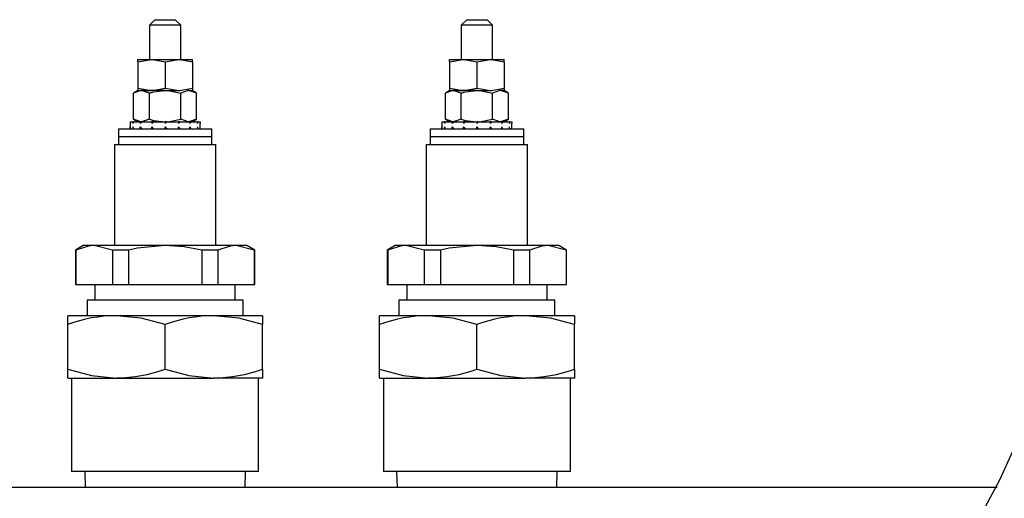
# Model space of a CAD drawing. Units: millimetres. Extents: x 0 to 11880, y 0 to 8400.
# Drawn here: x 4332 to 4459, y 6592 to 6654 of the extents above; entities that cross this region are included whole.
import ezdxf

# ---------------------------------------------------------------- set-up
doc = ezdxf.new("R2010")
doc.units = ezdxf.units.MM
doc.header["$LTSCALE"] = 20
doc.layers.add('AM_0', color=7, linetype='Continuous', lineweight=25)

msp = doc.modelspace()

# ---------------------------------------------------------------- linework, layer by layer
at = {"layer": 'AM_0'}
for p, q in [((4349.6, 6653.61), (4348.9, 6652.91)), ((4349.6, 6653.61), (4352.2, 6653.61)), ((4352.9, 6652.91), (4352.2, 6653.61)), ((4389.6, 6653.61), (4388.9, 6652.91)), ((4389.6, 6653.61), (4392.2, 6653.61)), ((4392.9, 6652.91), (4392.2, 6653.61)), ((4348.9, 6652.91), (4348.9, 6648.51)), ((4352.9, 6652.91), (4348.9, 6652.91)), ((4352.9, 6648.51), (4352.9, 6652.91)), ((4388.9, 6652.91), (4388.9, 6648.51)), ((4392.9, 6652.91), (4388.9, 6652.91)), ((4392.9, 6648.51), (4392.9, 6652.91)), ((4347.4, 6648.2), (4349.15, 6648.51)), ((4347.4, 6648.2), (4347.4, 6648.51)), ((4347.4, 6648.51), (4349.15, 6648.51)), ((4347.4, 6648.2), (4347.4, 6644.83)), ((4349.15, 6648.51), (4352.65, 6648.51)), ((4350.9, 6648.2), (4352.65, 6648.51)), ((4350.9, 6648.2), (4350.9, 6644.83)), ((4352.65, 6648.51), (4354.4, 6648.51)), ((4354.4, 6648.2), (4354.4, 6648.51)), ((4354.4, 6648.2), (4354.4, 6644.83)), ((4387.4, 6648.2), (4389.15, 6648.51)), ((4387.4, 6648.2), (4387.4, 6648.51)), ((4387.4, 6648.51), (4389.15, 6648.51)), ((4387.4, 6648.2), (4387.4, 6644.83)), ((4389.15, 6648.51), (4392.65, 6648.51)), ((4390.9, 6648.2), (4392.65, 6648.51)), ((4390.9, 6648.2), (4390.9, 6644.83)), ((4392.65, 6648.51), (4394.4, 6648.51)), ((4394.4, 6648.2), (4394.4, 6648.51)), ((4394.4, 6648.2), (4394.4, 6644.83)), ((4347.4, 6644.51), (4346.86, 6644.2)), ((4346.86, 6640.83), (4346.86, 6644.2)), ((4347.4, 6644.83), (4349.15, 6644.51)), ((4347.4, 6644.83), (4347.4, 6644.51)), ((4347.4, 6644.51), (4347.87, 6644.51)), ((4348.88, 6644.2), (4347.87, 6644.51)), ((4347.87, 6644.51), (4349.15, 6644.51)), ((4349.15, 6644.51), (4347.87, 6644.51)), ((4348.88, 6640.83), (4348.88, 6644.2)), ((4350.9, 6644.51), (4349.15, 6644.51)), ((4350.9, 6644.83), (4352.65, 6644.51)), ((4350.9, 6644.51), (4352.65, 6644.51)), ((4352.92, 6640.83), (4352.92, 6644.2)), ((4354.94, 6644.2), (4353.93, 6644.51)), ((4353.93, 6644.51), (4354.4, 6644.51)), ((4354.4, 6644.83), (4354.4, 6644.51)), ((4354.94, 6644.2), (4354.4, 6644.51)), ((4354.94, 6640.83), (4354.94, 6644.2)), ((4387.4, 6644.51), (4386.86, 6644.2)), ((4386.86, 6640.83), (4386.86, 6644.2)), ((4387.4, 6644.83), (4389.15, 6644.51)), ((4387.4, 6644.83), (4387.4, 6644.51)), ((4387.4, 6644.51), (4387.87, 6644.51)), ((4389.15, 6644.51), (4387.87, 6644.51)), ((4388.88, 6644.2), (4387.87, 6644.51)), ((4387.87, 6644.51), (4389.15, 6644.51)), ((4388.88, 6640.83), (4388.88, 6644.2)), ((4390.9, 6644.51), (4389.15, 6644.51)), ((4390.9, 6644.83), (4392.65, 6644.51)), ((4390.9, 6644.51), (4392.65, 6644.51)), ((4392.92, 6640.83), (4392.92, 6644.2)), ((4394.4, 6644.51), (4393.93, 6644.51)), ((4394.94, 6644.2), (4393.93, 6644.51)), ((4394.4, 6644.83), (4394.4, 6644.51)), ((4394.94, 6644.2), (4394.4, 6644.51)), ((4394.94, 6640.83), (4394.94, 6644.2)), ((4346.4, 6640.51), (4346.4, 6640.29)), ((4346.4, 6640.51), (4346.74, 6640.51)), ((4346.4, 6640.51), (4346.4, 6640.51)), ((4346.74, 6640.51), (4346.74, 6640.29)), ((4346.83, 6640.51), (4346.74, 6640.51)), ((4346.83, 6640.51), (4347.72, 6640.51)), ((4346.86, 6640.83), (4347.4, 6640.51)), ((4347.72, 6640.51), (4347.72, 6640.29)), ((4347.88, 6640.51), (4347.72, 6640.51)), ((4348.88, 6640.83), (4347.87, 6640.51)), ((4347.88, 6640.51), (4349.18, 6640.51)), ((4349.18, 6640.51), (4349.18, 6640.29)), ((4349.39, 6640.51), (4349.18, 6640.51)), ((4349.39, 6640.51), (4350.9, 6640.51)), ((4350.9, 6640.51), (4350.97, 6640.51)), ((4350.9, 6640.51), (4350.9, 6640.29)), ((4351.12, 6640.51), (4350.97, 6640.51)), ((4351.12, 6640.51), (4352.62, 6640.51)), ((4352.62, 6640.51), (4352.62, 6640.29)), ((4352.83, 6640.51), (4352.62, 6640.51)), ((4352.83, 6640.51), (4354.08, 6640.51)), ((4354.94, 6640.83), (4353.93, 6640.51)), ((4354.08, 6640.51), (4354.08, 6640.29)), ((4354.23, 6640.51), (4354.08, 6640.51)), ((4354.23, 6640.51), (4355.06, 6640.51)), ((4354.4, 6640.51), (4354.94, 6640.83)), ((4355.06, 6640.51), (4355.06, 6640.29)), ((4355.14, 6640.51), (4355.06, 6640.51)), ((4355.14, 6640.51), (4355.4, 6640.51)), ((4355.4, 6640.51), (4355.4, 6640.29)), ((4386.4, 6640.51), (4386.4, 6640.29)), ((4386.4, 6640.51), (4386.74, 6640.51)), ((4386.4, 6640.51), (4386.4, 6640.51)), ((4386.74, 6640.51), (4386.74, 6640.29)), ((4386.83, 6640.51), (4386.74, 6640.51)), ((4386.83, 6640.51), (4387.72, 6640.51)), ((4386.86, 6640.83), (4387.4, 6640.51)), ((4387.72, 6640.51), (4387.72, 6640.29)), ((4387.88, 6640.51), (4387.72, 6640.51)), ((4388.88, 6640.83), (4387.87, 6640.51)), ((4387.88, 6640.51), (4389.18, 6640.51)), ((4389.18, 6640.51), (4389.18, 6640.29)), ((4389.39, 6640.51), (4389.18, 6640.51)), ((4389.39, 6640.51), (4390.9, 6640.51)), ((4390.9, 6640.51), (4390.97, 6640.51)), ((4390.9, 6640.51), (4390.9, 6640.29)), ((4391.12, 6640.51), (4390.97, 6640.51)), ((4391.12, 6640.51), (4392.62, 6640.51)), ((4392.62, 6640.51), (4392.62, 6640.29)), ((4392.83, 6640.51), (4392.62, 6640.51)), ((4392.83, 6640.51), (4394.08, 6640.51)), ((4394.94, 6640.83), (4393.93, 6640.51)), ((4394.08, 6640.51), (4394.08, 6640.29)), ((4394.23, 6640.51), (4394.08, 6640.51)), ((4394.23, 6640.51), (4395.06, 6640.51)), ((4394.4, 6640.51), (4394.94, 6640.83)), ((4395.06, 6640.51), (4395.06, 6640.29)), ((4395.14, 6640.51), (4395.06, 6640.51)), ((4395.14, 6640.51), (4395.4, 6640.51)), ((4395.4, 6640.51), (4395.4, 6640.29)), ((4344.9, 6639.61), (4344.9, 6638.61)), ((4344.9, 6639.61), (4356.9, 6639.61)), ((4346.4, 6640.29), (4346.4, 6639.84)), ((4346.4, 6639.61), (4346.4, 6639.84)), ((4346.83, 6639.61), (4346.74, 6639.84)), ((4347.72, 6639.61), (4347.72, 6639.84)), ((4349.18, 6639.61), (4349.18, 6639.84)), ((4350.9, 6639.61), (4350.9, 6639.84)), ((4352.62, 6639.61), (4352.62, 6639.84)), ((4354.08, 6639.61), (4354.08, 6639.84)), ((4355.14, 6639.61), (4355.06, 6639.84)), ((4355.4, 6639.84), (4355.4, 6640.29)), ((4355.4, 6639.61), (4355.4, 6639.84)), ((4356.9, 6638.61), (4356.9, 6639.61)), ((4384.9, 6639.61), (4384.9, 6638.61)), ((4384.9, 6639.61), (4396.9, 6639.61)), ((4386.4, 6640.29), (4386.4, 6639.84)), ((4386.4, 6639.61), (4386.4, 6639.84)), ((4386.83, 6639.61), (4386.74, 6639.84)), ((4387.72, 6639.61), (4387.72, 6639.84)), ((4389.18, 6639.61), (4389.18, 6639.84)), ((4390.9, 6639.61), (4390.9, 6639.84)), ((4392.62, 6639.61), (4392.62, 6639.84)), ((4394.08, 6639.61), (4394.08, 6639.84)), ((4395.14, 6639.61), (4395.06, 6639.84)), ((4395.4, 6639.84), (4395.4, 6640.29)), ((4395.4, 6639.61), (4395.4, 6639.84)), ((4396.9, 6638.61), (4396.9, 6639.61)), ((4344.9, 6638.61), (4344.9, 6637.61)), ((4344.9, 6638.61), (4356.9, 6638.61)), ((4356.9, 6637.61), (4356.9, 6638.61)), ((4384.9, 6638.61), (4384.9, 6637.61)), ((4384.9, 6638.61), (4396.9, 6638.61)), ((4396.9, 6637.61), (4396.9, 6638.61)), ((4344.4, 6637.61), (4344.4, 6624.61)), ((4344.4, 6637.61), (4357.4, 6637.61)), ((4357.4, 6624.61), (4357.4, 6637.61)), ((4384.4, 6637.61), (4384.4, 6624.61)), ((4384.4, 6637.61), (4397.4, 6637.61)), ((4397.4, 6624.61), (4397.4, 6637.61)), ((4340.4, 6624.61), (4339.4, 6624.04)), ((4339.4, 6624.04), (4339.4, 6619.61)), ((4339.46, 6624.04), (4339.4, 6624.04)), ((4339.46, 6624.04), (4339.46, 6619.61)), ((4341.8, 6624.61), (4340.4, 6624.61)), ((4344.15, 6624.04), (4341.8, 6624.61)), ((4350.9, 6624.61), (4341.8, 6624.61)), ((4346.21, 6624.04), (4344.15, 6624.04)), ((4344.15, 6624.04), (4344.15, 6619.61)), ((4346.21, 6624.04), (4346.21, 6619.61)), ((4359.99, 6624.61), (4350.9, 6624.61)), ((4357.65, 6624.04), (4355.59, 6624.04)), ((4355.59, 6624.04), (4355.59, 6619.61)), ((4357.65, 6624.04), (4357.65, 6619.61)), ((4362.34, 6624.04), (4359.99, 6624.61)), ((4361.4, 6624.61), (4359.99, 6624.61)), ((4362.4, 6624.04), (4361.4, 6624.61)), ((4362.34, 6624.04), (4362.34, 6619.61)), ((4362.4, 6624.04), (4362.34, 6624.04)), ((4362.4, 6619.61), (4362.4, 6624.04)), ((4380.4, 6624.61), (4379.4, 6624.04)), ((4379.4, 6624.04), (4379.4, 6619.61)), ((4379.46, 6624.04), (4379.4, 6624.04)), ((4379.46, 6624.04), (4379.46, 6619.61)), ((4381.8, 6624.61), (4380.4, 6624.61)), ((4384.15, 6624.04), (4381.8, 6624.61)), ((4390.9, 6624.61), (4381.8, 6624.61)), ((4386.21, 6624.04), (4384.15, 6624.04)), ((4384.15, 6624.04), (4384.15, 6619.61)), ((4386.21, 6624.04), (4386.21, 6619.61)), ((4399.99, 6624.61), (4390.9, 6624.61)), ((4397.65, 6624.04), (4395.59, 6624.04)), ((4395.59, 6624.04), (4395.59, 6619.61)), ((4397.65, 6624.04), (4397.65, 6619.61)), ((4402.34, 6624.04), (4399.99, 6624.61)), ((4401.4, 6624.61), (4399.99, 6624.61)), ((4402.4, 6624.04), (4401.4, 6624.61)), ((4402.34, 6624.04), (4402.34, 6619.61)), ((4402.4, 6624.04), (4402.34, 6624.04)), ((4402.4, 6619.61), (4402.4, 6624.04)), ((4339.4, 6619.61), (4339.46, 6619.61)), ((4339.46, 6619.61), (4344.15, 6619.61)), ((4341.9, 6619.61), (4341.9, 6617.61)), ((4344.15, 6619.61), (4346.21, 6619.61)), ((4346.21, 6619.61), (4355.59, 6619.61)), ((4355.59, 6619.61), (4357.65, 6619.61)), ((4357.65, 6619.61), (4362.34, 6619.61)), ((4359.9, 6617.61), (4359.9, 6619.61)), ((4362.34, 6619.61), (4362.4, 6619.61)), ((4379.4, 6619.61), (4379.46, 6619.61)), ((4379.46, 6619.61), (4384.15, 6619.61)), ((4381.9, 6619.61), (4381.9, 6617.61)), ((4384.15, 6619.61), (4386.21, 6619.61)), ((4386.21, 6619.61), (4395.59, 6619.61)), ((4395.59, 6619.61), (4397.65, 6619.61)), ((4397.65, 6619.61), (4402.34, 6619.61)), ((4399.9, 6617.61), (4399.9, 6619.61)), ((4402.34, 6619.61), (4402.4, 6619.61)), ((4340.9, 6617.61), (4340.9, 6615.61)), ((4360.9, 6617.61), (4340.9, 6617.61)), ((4360.9, 6615.61), (4360.9, 6617.61)), ((4380.9, 6617.61), (4380.9, 6615.61)), ((4400.9, 6617.61), (4380.9, 6617.61)), ((4400.9, 6615.61), (4400.9, 6617.61)), ((4338.4, 6614.5), (4338.4, 6615.61)), ((4344.65, 6615.61), (4338.4, 6615.61)), ((4357.15, 6615.61), (4344.65, 6615.61)), ((4363.4, 6615.61), (4357.15, 6615.61)), ((4363.4, 6615.61), (4363.4, 6614.5)), ((4378.4, 6614.5), (4378.4, 6615.61)), ((4384.65, 6615.61), (4378.4, 6615.61)), ((4397.15, 6615.61), (4384.65, 6615.61)), ((4403.4, 6615.61), (4397.15, 6615.61)), ((4403.4, 6615.61), (4403.4, 6614.5)), ((4338.4, 6608.73), (4338.4, 6614.5)), ((4350.9, 6608.73), (4350.9, 6614.5)), ((4363.4, 6608.73), (4363.4, 6614.5)), ((4378.4, 6608.73), (4378.4, 6614.5)), ((4390.9, 6608.73), (4390.9, 6614.5)), ((4403.4, 6608.73), (4403.4, 6614.5)), ((4338.4, 6607.61), (4338.4, 6608.73)), ((4338.4, 6607.61), (4344.65, 6607.61)), ((4338.9, 6607.61), (4338.9, 6595.61)), ((4344.65, 6607.61), (4357.15, 6607.61)), ((4363.4, 6607.61), (4357.15, 6607.61)), ((4362.9, 6595.61), (4362.9, 6607.61)), ((4363.4, 6608.73), (4363.4, 6607.61)), ((4378.4, 6607.61), (4378.4, 6608.73)), ((4378.4, 6607.61), (4384.65, 6607.61)), ((4378.9, 6607.61), (4378.9, 6595.61)), ((4384.65, 6607.61), (4397.15, 6607.61)), ((4403.4, 6607.61), (4397.15, 6607.61)), ((4402.9, 6595.61), (4402.9, 6607.61)), ((4403.4, 6608.73), (4403.4, 6607.61)), ((4362.9, 6595.61), (4338.9, 6595.61)), ((4340.6, 6595.61), (4340.65, 6593.61)), ((4361.15, 6593.61), (4361.2, 6595.61)), ((4402.9, 6595.61), (4378.9, 6595.61)), ((4380.6, 6595.61), (4380.65, 6593.61)), ((4401.15, 6593.61), (4401.2, 6595.61)), ((4270.13, 6593.61), (4457.64, 6593.61))]:
    msp.add_line(p, q, dxfattribs=at)
at = {"layer": 'AM_0', "flags": 128}
for points in [[(4349.15, 6648.51), (4349.27, 6648.51), (4350.9, 6648.2)], [(4352.65, 6648.51), (4352.77, 6648.51), (4354.4, 6648.2)], [(4389.15, 6648.51), (4389.27, 6648.51), (4390.9, 6648.2)], [(4392.65, 6648.51), (4392.77, 6648.51), (4394.4, 6648.2)], [(4347.87, 6644.51), (4347.8, 6644.51), (4346.86, 6644.2)], [(4348.88, 6644.2), (4349.39, 6644.33), (4350.9, 6644.51)], [(4349.15, 6644.51), (4349.27, 6644.52), (4350.9, 6644.83)], [(4350.9, 6644.51), (4351.45, 6644.49), (4352.92, 6644.2)], [(4352.65, 6644.51), (4352.77, 6644.52), (4354.4, 6644.83)], [(4353.93, 6644.51), (4353.86, 6644.51), (4352.92, 6644.2)], [(4387.87, 6644.51), (4387.8, 6644.51), (4386.86, 6644.2)], [(4388.88, 6644.2), (4389.39, 6644.33), (4390.9, 6644.51)], [(4389.15, 6644.51), (4389.27, 6644.52), (4390.9, 6644.83)], [(4390.9, 6644.51), (4391.45, 6644.49), (4392.92, 6644.2)], [(4392.65, 6644.51), (4392.77, 6644.52), (4394.4, 6644.83)], [(4393.93, 6644.51), (4393.86, 6644.51), (4392.92, 6644.2)], [(4347.87, 6640.51), (4347.8, 6640.52), (4346.86, 6640.83)], [(4348.88, 6640.83), (4349.39, 6640.69), (4350.9, 6640.51)], [(4350.9, 6640.51), (4351.45, 6640.54), (4352.92, 6640.83)], [(4353.93, 6640.51), (4353.86, 6640.52), (4352.92, 6640.83)], [(4387.87, 6640.51), (4387.8, 6640.52), (4386.86, 6640.83)], [(4388.88, 6640.83), (4389.39, 6640.69), (4390.9, 6640.51)], [(4390.9, 6640.51), (4391.45, 6640.54), (4392.92, 6640.83)], [(4393.93, 6640.51), (4393.86, 6640.52), (4392.92, 6640.83)], [(4350.9, 6639.84), (4351.01, 6639.73), (4351.07, 6639.67), (4351.12, 6639.61)], [(4390.9, 6639.84), (4391.01, 6639.73), (4391.07, 6639.67), (4391.12, 6639.61)], [(4341.8, 6624.61), (4341.05, 6624.55), (4339.46, 6624.04)], [(4350.9, 6624.61), (4347.34, 6624.27), (4346.21, 6624.04)], [(4355.59, 6624.04), (4353.35, 6624.45), (4350.9, 6624.61)], [(4359.99, 6624.61), (4359.23, 6624.55), (4357.65, 6624.04)], [(4381.8, 6624.61), (4381.05, 6624.55), (4379.46, 6624.04)], [(4390.9, 6624.61), (4387.34, 6624.27), (4386.21, 6624.04)], [(4395.59, 6624.04), (4393.35, 6624.45), (4390.9, 6624.61)], [(4399.99, 6624.61), (4399.23, 6624.55), (4397.65, 6624.04)], [(4463.83, 6619.91), (4463.79, 6617.98), (4463.52, 6613.9), (4462.95, 6609.86), (4462.11, 6605.87), (4460.99, 6601.97), (4459.61, 6598.17), (4457.96, 6594.49), (4456.07, 6590.97), (4453.93, 6587.61), (4451.57, 6584.43), (4448.99, 6581.45), (4446.21, 6578.7), (4443.25, 6576.18), (4440.12, 6573.91), (4436.83, 6571.9), (4433.42, 6570.16), (4429.89, 6568.71), (4426.26, 6567.56), (4422.56, 6566.7), (4418.8, 6566.16), (4415.2, 6565.93), (4414.09, 6565.91)], [(4350.9, 6614.5), (4347.84, 6615.31), (4344.65, 6615.61)], [(4363.4, 6614.5), (4360.34, 6615.31), (4357.15, 6615.61)], [(4390.9, 6614.5), (4387.84, 6615.31), (4384.65, 6615.61)], [(4403.4, 6614.5), (4400.34, 6615.31), (4397.15, 6615.61)], [(4338.4, 6608.73), (4341.46, 6607.92), (4344.65, 6607.61)], [(4350.9, 6608.73), (4353.96, 6607.92), (4357.15, 6607.61)], [(4378.4, 6608.73), (4381.46, 6607.92), (4384.65, 6607.61)], [(4390.9, 6608.73), (4393.96, 6607.92), (4397.15, 6607.61)]]:
    msp.add_lwpolyline(points, dxfattribs=at)
at = {"layer": 'AM_0'}
for centre, radius, start, end in [((4350.97, 6640.29), 4.57, 177.163, 179.985), ((4352.88, 6637.94), 6.57, 156.9366, 159.0531), ((4359.19, 6632.18), 14.05, 143.6124, 144.7445), ((4384.84, 6607.34), 48.55, 136.9054, 137.2681), ((4283.84, 6707.31), 94.81, 315.018, 315.21), ((4336.64, 6655.05), 21.75, 317.2733, 318.0751), ((4345.84, 6646.11), 10.09, 324.7474, 326.2974), ((4349.9, 6642.26), 5.52, 339.0533, 341.5334), ((4390.97, 6640.29), 4.57, 177.163, 179.985), ((4392.95, 6637.91), 6.65, 156.949, 159.0406), ((4399.49, 6631.96), 14.42, 143.6271, 144.7297), ((4424.84, 6607.34), 48.55, 136.9054, 137.2681), ((4327.13, 6704.03), 90.16, 315.0131, 315.215), ((4376.74, 6654.96), 21.62, 317.275, 318.0818), ((4385.97, 6646.02), 9.93, 324.7346, 326.3102), ((4389.84, 6642.29), 5.59, 339.0673, 341.5193), ((4350.94, 6639.84), 4.54, 180.006, 182.8461), ((4352.64, 6642.09), 6.31, 200.9031, 203.1073), ((4357.94, 6647.05), 12.51, 215.1862, 216.457), ((4374.73, 6663.38), 34.74, 222.6598, 223.1666), ((4333.63, 6622.34), 25.83, 41.9881, 42.6634), ((4345.11, 6633.52), 10.97, 33.7648, 35.1904), ((4349.71, 6637.8), 5.72, 18.5098, 20.9035), ((4390.94, 6639.84), 4.54, 180.006, 182.8461), ((4392.64, 6642.09), 6.31, 200.9031, 203.1073), ((4398.16, 6647.21), 12.78, 215.1993, 216.4438), ((4414.73, 6663.38), 34.74, 222.6598, 223.1666), ((4373.71, 6622.42), 25.71, 41.9824, 42.6608), ((4385.29, 6633.63), 10.76, 33.7508, 35.2044), ((4389.65, 6637.78), 5.79, 18.5234, 20.8899), ((4344.81, 6596.65), 18.96, 90.4915, 109.7657), ((4357.31, 6596.65), 18.96, 90.4915, 109.7657), ((4384.81, 6596.65), 18.96, 90.4915, 109.7657), ((4397.31, 6596.65), 18.96, 90.4915, 109.7656), ((4344.49, 6626.58), 18.96, 270.4915, 289.7657), ((4356.99, 6626.58), 18.96, 270.4915, 289.7658), ((4384.49, 6626.58), 18.96, 270.4915, 289.7657), ((4396.99, 6626.58), 18.96, 270.4916, 289.7656)]:
    msp.add_arc(centre, radius, start, end, dxfattribs=at)

doc.saveas('drawing.dxf')
